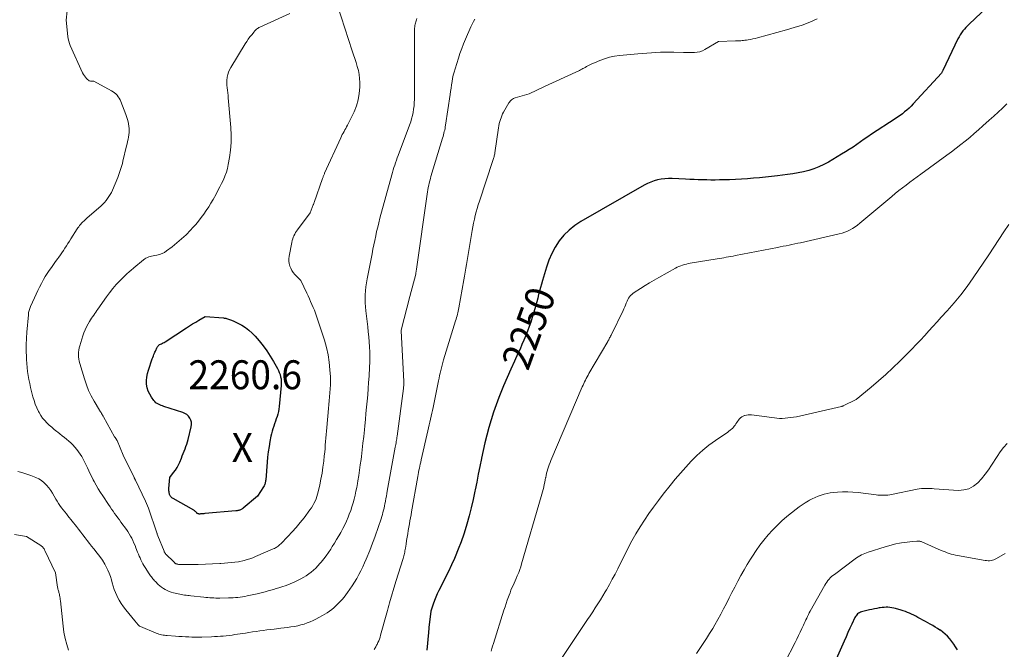
# Model space of a CAD drawing. Units: feet. Extents: x 1146672 to 1151672, y 7068870 to 7074867.
# Drawn here: x 1148055 to 1148395, y 7070115 to 7070332 of the extents above; entities that cross this region are included whole.
import ezdxf
from ezdxf.enums import TextEntityAlignment as Align

# ---------------------------------------------------------------- set-up
doc = ezdxf.new("R2010")
doc.units = ezdxf.units.FT
doc.header["$MEASUREMENT"] = 0
for name, color, linetype, lineweight in [('Level 44', 7, 'Continuous', 0), ('Level 45', 7, 'Continuous', 0), ('Level 46', 7, 'Continuous', 0)]:
    doc.layers.add(name, color=color, linetype=linetype, lineweight=lineweight)
doc.styles.add('Style-ENGINEERING', font='ENGINEERING.shx')

msp = doc.modelspace()

# ---------------------------------------------------------------- linework, layer by layer
at = {"layer": 'Level 44', "color": 32, "linetype": 'Continuous', "lineweight": 30, "flags": 128}
for points, elevation in [([(1148390.94, 7070338.31), (1148382.7, 7070330.52), (1148382.12, 7070329.95), (1148381.56, 7070329.37), (1148381.03, 7070328.76), (1148380.51, 7070328.14), (1148380.03, 7070327.5), (1148379.58, 7070326.83), (1148379.17, 7070326.14), (1148378.8, 7070325.42), (1148373.53, 7070314.48), (1148373.45, 7070314.33), (1148373.38, 7070314.18), (1148373.3, 7070314.03), (1148373.23, 7070313.88), (1148373.08, 7070313.58), (1148363.33, 7070302.98), (1148362.63, 7070302.25), (1148361.92, 7070301.55), (1148361.17, 7070300.88), (1148360.4, 7070300.23), (1148359.61, 7070299.61), (1148358.8, 7070299), (1148357.98, 7070298.42), (1148357.15, 7070297.86), (1148349, 7070292.51), (1148347.7, 7070291.65), (1148346.41, 7070290.78), (1148345.13, 7070289.89), (1148343.85, 7070289), (1148342.57, 7070288.11), (1148341.28, 7070287.25), (1148339.96, 7070286.42), (1148338.63, 7070285.61), (1148334.12, 7070282.93), (1148332.48, 7070282.05), (1148330.81, 7070281.25), (1148329.08, 7070280.59), (1148327.3, 7070280.02), (1148325.49, 7070279.57), (1148323.67, 7070279.16), (1148321.84, 7070278.84), (1148319.99, 7070278.58), (1148316.55, 7070278.17), (1148314.48, 7070277.94), (1148312.41, 7070277.72), (1148310.34, 7070277.51), (1148308.27, 7070277.33), (1148306.19, 7070277.17), (1148304.11, 7070277.03), (1148302.03, 7070276.93), (1148299.95, 7070276.85), (1148296.46, 7070276.75), (1148295, 7070276.72), (1148293.54, 7070276.72), (1148292.08, 7070276.74), (1148290.62, 7070276.78), (1148289.16, 7070276.84), (1148287.7, 7070276.9), (1148286.24, 7070276.96), (1148284.78, 7070277.02), (1148280.09, 7070277.22), (1148278.84, 7070277.22), (1148277.59, 7070277.15), (1148276.34, 7070276.98), (1148275.11, 7070276.74), (1148273.9, 7070276.4), (1148272.72, 7070275.99), (1148271.58, 7070275.48), (1148270.46, 7070274.9), (1148248.62, 7070262.44), (1148246.5, 7070261.04), (1148244.53, 7070259.48), (1148242.78, 7070257.68), (1148241.17, 7070255.72), (1148239.79, 7070253.58), (1148238.57, 7070251.36), (1148237.58, 7070249.03), (1148236.75, 7070246.63), (1148235.42, 7070242.08), (1148235.07, 7070240.86), (1148234.72, 7070239.64), (1148234.38, 7070238.42), (1148234.05, 7070237.2), (1148233.71, 7070235.98), (1148233.37, 7070234.76), (1148233.03, 7070233.54), (1148232.67, 7070232.32), (1148231.8, 7070229.34), (1148231.31, 7070227.75), (1148230.78, 7070226.16), (1148230.2, 7070224.59), (1148229.59, 7070223.04), (1148228.95, 7070221.49), (1148228.29, 7070219.95), (1148227.61, 7070218.43), (1148226.91, 7070216.9), (1148225.69, 7070214.29), (1148224.4, 7070211.45), (1148223.15, 7070208.6), (1148221.94, 7070205.72), (1148220.78, 7070202.83), (1148220.33, 7070201.71), (1148219.37, 7070199.16), (1148218.46, 7070196.59), (1148217.62, 7070193.99), (1148216.83, 7070191.38), (1148216.11, 7070188.75), (1148215.44, 7070186.1), (1148214.84, 7070183.44), (1148214.29, 7070180.77), (1148214.27, 7070180.68), (1148213.74, 7070177.96), (1148213.21, 7070175.24), (1148212.67, 7070172.52), (1148212.13, 7070169.8), (1148212.06, 7070169.45), (1148211.45, 7070166.56), (1148210.78, 7070163.69), (1148210.04, 7070160.83), (1148209.25, 7070157.99), (1148209.03, 7070157.22), (1148208.2, 7070154.57), (1148207.29, 7070151.94), (1148206.29, 7070149.35), (1148205.21, 7070146.78), (1148204.96, 7070146.22), (1148203.94, 7070143.96), (1148202.89, 7070141.72), (1148201.81, 7070139.49), (1148200.7, 7070137.27), (1148199.62, 7070135.16), (1148199.06, 7070134), (1148198.53, 7070132.83), (1148198.05, 7070131.63), (1148197.61, 7070130.42), (1148196.77, 7070127.97), (1148196.18, 7070122.36), (1148196.15, 7070122.14), (1148196.13, 7070121.92), (1148196.1, 7070121.7), (1148196.08, 7070121.48), (1148196.06, 7070121.26), (1148196.03, 7070121.04), (1148196.01, 7070120.82), (1148195.99, 7070120.6), (1148195.49, 7070114.54)], 2250), ([(1148142, 7070190.08), (1148141.78, 7070189.2), (1148141.59, 7070188.32), (1148141.26, 7070186.54), (1148140.96, 7070184.76), (1148140.7, 7070182.97), (1148140.49, 7070181.17), (1148140.31, 7070179.37), (1148139.81, 7070173.28), (1148139.78, 7070172.98), (1148139.73, 7070172.67), (1148139.67, 7070172.36), (1148139.59, 7070172.06), (1148139.5, 7070171.77), (1148139.38, 7070171.48), (1148139.25, 7070171.21), (1148139.09, 7070170.94), (1148137.01, 7070167.72), (1148132.06, 7070163.51), (1148131.89, 7070163.38), (1148131.72, 7070163.25), (1148131.53, 7070163.13), (1148131.34, 7070163.03), (1148131.15, 7070162.94), (1148130.94, 7070162.86), (1148130.74, 7070162.8), (1148130.53, 7070162.75), (1148130.46, 7070162.74), (1148130.22, 7070162.69), (1148129.97, 7070162.66), (1148129.72, 7070162.63), (1148129.47, 7070162.6), (1148118.75, 7070161.66), (1148118.51, 7070161.63), (1148118.26, 7070161.61), (1148118.01, 7070161.58), (1148117.76, 7070161.56), (1148117.69, 7070161.55), (1148117.48, 7070161.53), (1148117.27, 7070161.52), (1148117.06, 7070161.51), (1148116.85, 7070161.51), (1148116.72, 7070161.52), (1148116.58, 7070161.54), (1148116.45, 7070161.58), (1148116.32, 7070161.64), (1148116.21, 7070161.73), (1148116.1, 7070161.83), (1148116, 7070161.93), (1148115.89, 7070162.03), (1148115.79, 7070162.14), (1148115.67, 7070162.26), (1148115.51, 7070162.41), (1148115.33, 7070162.56), (1148115.15, 7070162.69), (1148114.95, 7070162.81), (1148107.83, 7070166.82), (1148107.61, 7070166.97), (1148107.39, 7070167.13), (1148107.2, 7070167.32), (1148107.03, 7070167.53), (1148106.88, 7070167.75), (1148106.76, 7070167.99), (1148106.66, 7070168.24), (1148106.59, 7070168.49), (1148106.53, 7070168.73), (1148106.47, 7070169.11), (1148106.42, 7070169.49), (1148106.41, 7070169.88), (1148106.42, 7070170.27), (1148106.71, 7070174.12), (1148108.04, 7070175.79), (1148108.67, 7070176.64), (1148109.24, 7070177.53), (1148109.73, 7070178.47), (1148110.17, 7070179.43), (1148110.7, 7070180.74), (1148111.02, 7070181.55), (1148111.34, 7070182.35), (1148111.65, 7070183.15), (1148111.97, 7070183.95), (1148112.27, 7070184.76), (1148112.55, 7070185.58), (1148112.79, 7070186.4), (1148113.01, 7070187.24), (1148114.08, 7070191.6), (1148114.17, 7070192.39), (1148114.15, 7070193.15), (1148113.94, 7070193.89), (1148113.62, 7070194.61), (1148113.13, 7070195.24), (1148112.58, 7070195.79), (1148111.92, 7070196.2), (1148111.2, 7070196.52), (1148104.65, 7070198.61), (1148104.17, 7070198.78), (1148103.69, 7070198.96), (1148103.23, 7070199.16), (1148102.76, 7070199.37), (1148102.33, 7070199.63), (1148101.93, 7070199.92), (1148101.57, 7070200.27), (1148101.24, 7070200.65), (1148100.4, 7070201.81), (1148099.77, 7070202.85), (1148099.26, 7070203.92), (1148098.93, 7070205.07), (1148098.72, 7070206.25), (1148098.72, 7070206.29), (1148098.69, 7070207.53), (1148098.76, 7070208.75), (1148098.98, 7070209.95), (1148099.31, 7070211.14), (1148100.68, 7070215.06), (1148100.86, 7070215.55), (1148101.04, 7070216.03), (1148101.24, 7070216.52), (1148101.43, 7070217), (1148101.6, 7070217.4), (1148101.72, 7070217.68), (1148101.84, 7070217.96), (1148101.96, 7070218.24), (1148102.09, 7070218.52), (1148102.22, 7070218.79), (1148102.38, 7070219.05), (1148102.55, 7070219.29), (1148102.75, 7070219.53), (1148103.16, 7070219.98), (1148103.82, 7070220.25), (1148104.15, 7070220.4), (1148104.47, 7070220.56), (1148104.79, 7070220.73), (1148105.09, 7070220.92), (1148112.42, 7070225.72), (1148113.49, 7070226.41), (1148114.57, 7070227.08), (1148115.66, 7070227.73), (1148116.75, 7070228.37), (1148118.96, 7070229.62), (1148125.26, 7070229.15), (1148125.51, 7070229.12), (1148125.77, 7070229.08), (1148126.02, 7070229.02), (1148126.26, 7070228.95), (1148127.3, 7070228.61), (1148128.06, 7070228.34), (1148128.8, 7070228.04), (1148129.52, 7070227.7), (1148130.24, 7070227.33), (1148131.52, 7070226.63), (1148132.81, 7070225.83), (1148134.03, 7070224.94), (1148135.14, 7070223.92), (1148136.19, 7070222.82), (1148137.54, 7070221.23), (1148138.89, 7070219.54), (1148140.18, 7070217.81), (1148141.36, 7070216.01), (1148142.48, 7070214.15), (1148143.86, 7070211.74), (1148144.21, 7070211.05), (1148144.52, 7070210.34), (1148144.77, 7070209.61), (1148144.98, 7070208.87), (1148145.11, 7070208.11), (1148145.2, 7070207.34), (1148145.21, 7070206.57), (1148145.17, 7070205.8), (1148144.46, 7070198.55), (1148144.35, 7070197.69), (1148144.2, 7070196.83), (1148143.99, 7070195.98), (1148143.75, 7070195.14), (1148143.47, 7070194.31), (1148143.19, 7070193.49), (1148142.89, 7070192.66), (1148142.59, 7070191.84), (1148142.57, 7070191.79), (1148142.27, 7070190.94), (1148142, 7070190.08)], 2260), ([(1148378.59, 7070114.7), (1148378, 7070115.68), (1148377.38, 7070116.64), (1148376.7, 7070117.56), (1148375.98, 7070118.45), (1148375.86, 7070118.59), (1148375.14, 7070119.36), (1148374.38, 7070120.09), (1148373.57, 7070120.76), (1148372.72, 7070121.39), (1148372.58, 7070121.48), (1148371.76, 7070122.01), (1148370.94, 7070122.53), (1148370.1, 7070123.03), (1148369.25, 7070123.51), (1148368.39, 7070123.97), (1148367.54, 7070124.44), (1148366.68, 7070124.9), (1148365.82, 7070125.37), (1148364.91, 7070125.87), (1148364.22, 7070126.23), (1148363.52, 7070126.59), (1148362.81, 7070126.93), (1148362.09, 7070127.26), (1148361.37, 7070127.56), (1148360.64, 7070127.85), (1148359.9, 7070128.11), (1148359.15, 7070128.34), (1148357.26, 7070128.9), (1148356.61, 7070129.06), (1148355.96, 7070129.19), (1148355.3, 7070129.27), (1148354.63, 7070129.33), (1148353.96, 7070129.33), (1148353.3, 7070129.31), (1148352.63, 7070129.25), (1148351.97, 7070129.16), (1148351.62, 7070129.11), (1148350.78, 7070128.96), (1148349.95, 7070128.81), (1148349.12, 7070128.63), (1148348.3, 7070128.44), (1148345.5, 7070127.76), (1148345.13, 7070127.64), (1148344.78, 7070127.48), (1148344.45, 7070127.27), (1148344.15, 7070127.03), (1148343.87, 7070126.75), (1148343.63, 7070126.44), (1148343.41, 7070126.12), (1148343.23, 7070125.77), (1148342.18, 7070123.55), (1148341.5, 7070122.08), (1148340.82, 7070120.6), (1148340.15, 7070119.12), (1148339.48, 7070117.64), (1148333.97, 7070105.19)], 2240)]:
    msp.add_lwpolyline(points, dxfattribs=dict(at, elevation=elevation))
at = {"layer": 'Level 45', "color": 32, "linetype": 'Continuous', "lineweight": 0, "flags": 128}
for points, elevation in [([(1148192, 7070332.41), (1148191.88, 7070332.03), (1148191.75, 7070331.64), (1148191.63, 7070331.26), (1148191.52, 7070330.87), (1148191.43, 7070330.48), (1148191.35, 7070330.08), (1148191.34, 7070330.02), (1148191.28, 7070329.6), (1148191.23, 7070329.17), (1148191.2, 7070328.74), (1148191.19, 7070328.3), (1148191.13, 7070304.56), (1148191.09, 7070303.43), (1148191.02, 7070302.29), (1148190.89, 7070301.17), (1148190.71, 7070300.05), (1148190.48, 7070298.94), (1148190.2, 7070297.84), (1148189.87, 7070296.75), (1148189.5, 7070295.68), (1148185.54, 7070285.18), (1148185.24, 7070284.35), (1148184.93, 7070283.53), (1148184.64, 7070282.7), (1148184.35, 7070281.87), (1148184.07, 7070281.04), (1148183.8, 7070280.2), (1148183.56, 7070279.36), (1148183.32, 7070278.52), (1148179.26, 7070263.52), (1148178.86, 7070262), (1148178.48, 7070260.49), (1148178.12, 7070258.96), (1148177.78, 7070257.44), (1148177.45, 7070255.91), (1148177.13, 7070254.38), (1148176.82, 7070252.84), (1148176.52, 7070251.31), (1148174.85, 7070242.7), (1148174.61, 7070241.32), (1148174.42, 7070239.94), (1148174.28, 7070238.55), (1148174.18, 7070237.16), (1148174.15, 7070235.76), (1148174.16, 7070234.37), (1148174.25, 7070232.98), (1148174.38, 7070231.59), (1148175.03, 7070226.12), (1148175.22, 7070224.38), (1148175.4, 7070222.64), (1148175.55, 7070220.89), (1148175.68, 7070219.14), (1148175.76, 7070217.39), (1148175.8, 7070215.64), (1148175.77, 7070213.89), (1148175.69, 7070212.14), (1148175.5, 7070209.04), (1148175.36, 7070206.9), (1148175.2, 7070204.76), (1148175.03, 7070202.62), (1148174.84, 7070200.48), (1148174.64, 7070198.35), (1148174.44, 7070196.21), (1148174.24, 7070194.07), (1148174.03, 7070191.94), (1148173.89, 7070190.56), (1148173.65, 7070188.25), (1148173.4, 7070185.93), (1148173.13, 7070183.62), (1148172.85, 7070181.3), (1148172.73, 7070180.37), (1148172.48, 7070178.53), (1148172.22, 7070176.68), (1148171.94, 7070174.84), (1148171.64, 7070173.01), (1148171.48, 7070172.04), (1148171.23, 7070170.69), (1148170.97, 7070169.35), (1148170.68, 7070168.01), (1148170.36, 7070166.67), (1148170, 7070165.35), (1148169.6, 7070164.03), (1148169.16, 7070162.74), (1148168.67, 7070161.46), (1148168.24, 7070160.39), (1148167.68, 7070159.06), (1148167.08, 7070157.75), (1148166.44, 7070156.46), (1148165.76, 7070155.19), (1148165.04, 7070153.94), (1148164.31, 7070152.7), (1148163.56, 7070151.47), (1148162.79, 7070150.25), (1148162.26, 7070149.43), (1148161.48, 7070148.27), (1148160.68, 7070147.14), (1148159.84, 7070146.03), (1148158.97, 7070144.94), (1148158.54, 7070144.42), (1148157.84, 7070143.63), (1148157.11, 7070142.87), (1148156.34, 7070142.15), (1148155.54, 7070141.46), (1148154.7, 7070140.82), (1148153.83, 7070140.22), (1148152.93, 7070139.68), (1148152, 7070139.17), (1148151.04, 7070138.69), (1148149.67, 7070138.04), (1148148.27, 7070137.43), (1148146.85, 7070136.89), (1148145.41, 7070136.4), (1148144.37, 7070136.07), (1148143.43, 7070135.78), (1148142.5, 7070135.49), (1148141.56, 7070135.22), (1148140.62, 7070134.96), (1148139.67, 7070134.7), (1148138.72, 7070134.46), (1148137.77, 7070134.23), (1148136.82, 7070134.01), (1148133.43, 7070133.24), (1148132.64, 7070133.08), (1148131.85, 7070132.93), (1148131.05, 7070132.82), (1148130.25, 7070132.73), (1148129.44, 7070132.66), (1148128.64, 7070132.61), (1148127.83, 7070132.58), (1148127.02, 7070132.56), (1148123.99, 7070132.53), (1148123.3, 7070132.52), (1148122.6, 7070132.53), (1148121.9, 7070132.55), (1148121.21, 7070132.58), (1148120.51, 7070132.62), (1148119.82, 7070132.67), (1148119.12, 7070132.74), (1148118.43, 7070132.81), (1148113.99, 7070133.29), (1148113.44, 7070133.36), (1148112.88, 7070133.42), (1148112.33, 7070133.49), (1148111.77, 7070133.57), (1148111.22, 7070133.65), (1148110.67, 7070133.74), (1148110.12, 7070133.85), (1148109.58, 7070133.97), (1148107.94, 7070134.36), (1148107.21, 7070134.56), (1148106.49, 7070134.8), (1148105.8, 7070135.1), (1148105.12, 7070135.43), (1148104.48, 7070135.82), (1148103.86, 7070136.25), (1148103.27, 7070136.73), (1148102.72, 7070137.24), (1148101.78, 7070138.2), (1148101.47, 7070138.51), (1148101.18, 7070138.83), (1148100.89, 7070139.16), (1148100.62, 7070139.5), (1148100.35, 7070139.85), (1148100.09, 7070140.2), (1148099.84, 7070140.55), (1148099.59, 7070140.91), (1148098.19, 7070143.08), (1148097.79, 7070143.71), (1148097.42, 7070144.35), (1148097.07, 7070145), (1148096.74, 7070145.67), (1148096.43, 7070146.34), (1148096.13, 7070147.02), (1148095.85, 7070147.71), (1148095.58, 7070148.4), (1148095.03, 7070149.85), (1148094.7, 7070150.68), (1148094.35, 7070151.51), (1148093.98, 7070152.32), (1148093.59, 7070153.13), (1148093.16, 7070153.92), (1148092.72, 7070154.69), (1148092.23, 7070155.44), (1148091.72, 7070156.18), (1148089.84, 7070158.75), (1148089.3, 7070159.49), (1148088.75, 7070160.24), (1148088.21, 7070160.98), (1148087.67, 7070161.72), (1148087.13, 7070162.47), (1148086.59, 7070163.22), (1148086.07, 7070163.98), (1148085.55, 7070164.74), (1148083.54, 7070167.74), (1148082.75, 7070168.97), (1148081.99, 7070170.21), (1148081.26, 7070171.48), (1148080.57, 7070172.77), (1148080.28, 7070173.32), (1148079.76, 7070174.35), (1148079.25, 7070175.38), (1148078.76, 7070176.42), (1148078.28, 7070177.47), (1148078.17, 7070177.72), (1148077.74, 7070178.64), (1148077.29, 7070179.55), (1148076.81, 7070180.44), (1148076.31, 7070181.32), (1148075.77, 7070182.18), (1148075.2, 7070183.01), (1148074.58, 7070183.8), (1148073.93, 7070184.57), (1148073.88, 7070184.62), (1148073.21, 7070185.33), (1148072.53, 7070186.02), (1148071.81, 7070186.68), (1148071.07, 7070187.31), (1148070.32, 7070187.93), (1148069.56, 7070188.54), (1148068.8, 7070189.14), (1148068.03, 7070189.75), (1148067.71, 7070190), (1148066.83, 7070190.71), (1148065.96, 7070191.43), (1148065.12, 7070192.18), (1148064.29, 7070192.95), (1148063.52, 7070193.76), (1148062.81, 7070194.62), (1148062.18, 7070195.55), (1148061.62, 7070196.52), (1148061.4, 7070196.93), (1148060.81, 7070198.15), (1148060.28, 7070199.4), (1148059.84, 7070200.68), (1148059.45, 7070201.98), (1148058.98, 7070203.79), (1148058.65, 7070205.15), (1148058.34, 7070206.51), (1148058.07, 7070207.88), (1148057.82, 7070209.26), (1148057.61, 7070210.65), (1148057.45, 7070212.03), (1148057.35, 7070213.43), (1148057.28, 7070214.82), (1148057.17, 7070218.56), (1148057.16, 7070219.27), (1148057.16, 7070219.98), (1148057.17, 7070220.68), (1148057.2, 7070221.39), (1148057.23, 7070222.1), (1148057.27, 7070222.81), (1148057.32, 7070223.51), (1148057.38, 7070224.22), (1148057.88, 7070230.26), (1148057.92, 7070230.63), (1148057.97, 7070231), (1148058.05, 7070231.37), (1148058.14, 7070231.74), (1148058.25, 7070232.1), (1148058.37, 7070232.46), (1148058.5, 7070232.81), (1148058.65, 7070233.15), (1148059.97, 7070236.09), (1148060.55, 7070237.34), (1148061.14, 7070238.58), (1148061.76, 7070239.82), (1148062.39, 7070241.04), (1148062.5, 7070241.27), (1148063.11, 7070242.37), (1148063.74, 7070243.45), (1148064.41, 7070244.5), (1148065.11, 7070245.54), (1148065.83, 7070246.57), (1148066.56, 7070247.59), (1148067.29, 7070248.6), (1148068.02, 7070249.61), (1148068.38, 7070250.1), (1148068.93, 7070250.87), (1148069.48, 7070251.65), (1148070.01, 7070252.44), (1148070.53, 7070253.23), (1148071.05, 7070254.03), (1148071.56, 7070254.83), (1148072.07, 7070255.63), (1148072.58, 7070256.43), (1148074.73, 7070259.84), (1148074.99, 7070260.23), (1148075.26, 7070260.61), (1148075.54, 7070260.99), (1148075.83, 7070261.35), (1148075.96, 7070261.51), (1148076.21, 7070261.79), (1148076.46, 7070262.06), (1148076.73, 7070262.32), (1148077, 7070262.57), (1148077.28, 7070262.81), (1148077.56, 7070263.06), (1148077.84, 7070263.3), (1148078.12, 7070263.55), (1148083.03, 7070267.87), (1148083.64, 7070268.44), (1148084.21, 7070269.03), (1148084.75, 7070269.66), (1148085.26, 7070270.32), (1148085.72, 7070271.01), (1148086.15, 7070271.72), (1148086.53, 7070272.46), (1148086.88, 7070273.21), (1148088.73, 7070277.6), (1148089, 7070278.28), (1148089.27, 7070278.97), (1148089.51, 7070279.66), (1148089.74, 7070280.36), (1148089.95, 7070281.06), (1148090.16, 7070281.77), (1148090.35, 7070282.48), (1148090.53, 7070283.19), (1148091.81, 7070288.5), (1148091.99, 7070289.26), (1148092.16, 7070290.02), (1148092.33, 7070290.78), (1148092.48, 7070291.54), (1148092.6, 7070292.3), (1148092.67, 7070293.07), (1148092.67, 7070293.84), (1148092.63, 7070294.61), (1148092.57, 7070295.19), (1148092.42, 7070296.24), (1148092.21, 7070297.28), (1148091.92, 7070298.3), (1148091.58, 7070299.3), (1148089.81, 7070303.82), (1148089.55, 7070304.4), (1148089.26, 7070304.95), (1148088.91, 7070305.47), (1148088.53, 7070305.97), (1148088.1, 7070306.42), (1148087.64, 7070306.84), (1148087.13, 7070307.2), (1148086.6, 7070307.53), (1148080.53, 7070310.79), (1148079.7, 7070310.82), (1148079.3, 7070310.87), (1148078.93, 7070310.99), (1148078.59, 7070311.18), (1148078.27, 7070311.43), (1148077.99, 7070311.71), (1148077.58, 7070312.17), (1148077.21, 7070312.65), (1148076.89, 7070313.17), (1148076.61, 7070313.71), (1148072.37, 7070323.14), (1148072.08, 7070323.88), (1148071.84, 7070324.63), (1148071.67, 7070325.41), (1148071.55, 7070326.19), (1148070.98, 7070331.87), (1148071.32, 7070335.07)], 2256), ([(1148164.61, 7070336.88), (1148169.68, 7070321.31), (1148170.12, 7070319.96), (1148170.56, 7070318.61), (1148171, 7070317.26), (1148171.45, 7070315.91), (1148171.82, 7070314.55), (1148172.11, 7070313.18), (1148172.25, 7070311.78), (1148172.31, 7070310.37), (1148172.3, 7070308.76), (1148172.13, 7070306.57), (1148171.78, 7070304.42), (1148171.14, 7070302.34), (1148170.31, 7070300.3), (1148168.04, 7070295.66), (1148167.76, 7070295.11), (1148167.48, 7070294.56), (1148167.18, 7070294.02), (1148166.87, 7070293.48), (1148166.56, 7070292.94), (1148166.27, 7070292.4), (1148165.99, 7070291.85), (1148165.72, 7070291.29), (1148160.17, 7070279.1), (1148160.07, 7070278.88), (1148159.97, 7070278.65), (1148159.88, 7070278.42), (1148159.79, 7070278.19), (1148159.7, 7070277.95), (1148159.61, 7070277.72), (1148159.53, 7070277.49), (1148159.44, 7070277.25), (1148156.56, 7070268.94), (1148156.49, 7070268.74), (1148156.42, 7070268.54), (1148156.34, 7070268.34), (1148156.26, 7070268.14), (1148155.16, 7070265.41), (1148150.81, 7070259.59), (1148150.46, 7070259.09), (1148150.14, 7070258.59), (1148149.84, 7070258.06), (1148149.57, 7070257.52), (1148149.34, 7070256.96), (1148149.13, 7070256.4), (1148148.97, 7070255.82), (1148148.84, 7070255.23), (1148147.94, 7070250.42), (1148147.84, 7070249.57), (1148147.83, 7070248.73), (1148147.95, 7070247.9), (1148148.15, 7070247.07), (1148148.47, 7070246.28), (1148148.86, 7070245.53), (1148149.35, 7070244.84), (1148149.9, 7070244.19), (1148151.93, 7070242.12), (1148153.97, 7070237.75), (1148154.43, 7070236.76), (1148154.88, 7070235.77), (1148155.34, 7070234.78), (1148155.79, 7070233.79), (1148156.22, 7070232.79), (1148156.63, 7070231.78), (1148157.01, 7070230.76), (1148157.37, 7070229.73), (1148160.11, 7070221.45), (1148160.83, 7070218.96), (1148161.41, 7070216.44), (1148161.78, 7070213.88), (1148162.01, 7070211.29), (1148162.13, 7070208.83), (1148162.16, 7070207.46), (1148162.16, 7070206.09), (1148162.09, 7070204.72), (1148161.99, 7070203.35), (1148161.85, 7070201.98), (1148161.72, 7070200.61), (1148161.59, 7070199.25), (1148161.47, 7070197.88), (1148160.89, 7070191.35), (1148160.78, 7070190.14), (1148160.68, 7070188.92), (1148160.58, 7070187.71), (1148160.49, 7070186.49), (1148160.4, 7070185.27), (1148160.3, 7070184.06), (1148160.18, 7070182.84), (1148160.05, 7070181.63), (1148159.84, 7070179.74), (1148159.58, 7070177.68), (1148159.27, 7070175.63), (1148158.9, 7070173.59), (1148158.48, 7070171.56), (1148157.95, 7070169.19), (1148157.74, 7070168.35), (1148157.49, 7070167.53), (1148157.19, 7070166.72), (1148156.86, 7070165.93), (1148156.48, 7070165.15), (1148156.07, 7070164.4), (1148155.61, 7070163.68), (1148155.11, 7070162.97), (1148153.04, 7070160.23), (1148151.72, 7070158.55), (1148150.35, 7070156.9), (1148148.93, 7070155.31), (1148147.46, 7070153.75), (1148145.01, 7070151.25), (1148144.73, 7070150.97), (1148144.44, 7070150.71), (1148144.13, 7070150.46), (1148143.81, 7070150.23), (1148143.48, 7070150.01), (1148143.15, 7070149.81), (1148142.8, 7070149.62), (1148142.44, 7070149.46), (1148136.3, 7070146.8), (1148135.34, 7070146.41), (1148134.38, 7070146.07), (1148133.39, 7070145.77), (1148132.4, 7070145.51), (1148130.39, 7070145.04), (1148124.29, 7070144.47), (1148124.27, 7070144.47), (1148124.25, 7070144.47), (1148124.23, 7070144.47), (1148124.21, 7070144.46), (1148124.12, 7070144.46), (1148124.1, 7070144.46), (1148124.08, 7070144.46), (1148124.05, 7070144.46), (1148124.03, 7070144.45), (1148116.49, 7070144.09), (1148116.34, 7070144.08), (1148116.2, 7070144.08), (1148116.06, 7070144.07), (1148115.92, 7070144.07), (1148115.78, 7070144.07), (1148115.63, 7070144.07), (1148115.49, 7070144.07), (1148115.35, 7070144.07), (1148110.24, 7070144.11), (1148110.04, 7070144.12), (1148109.85, 7070144.13), (1148109.66, 7070144.15), (1148109.46, 7070144.18), (1148109.36, 7070144.2), (1148109.22, 7070144.23), (1148109.09, 7070144.27), (1148108.96, 7070144.32), (1148108.83, 7070144.38), (1148108.71, 7070144.45), (1148108.6, 7070144.52), (1148108.49, 7070144.61), (1148108.38, 7070144.7), (1148108.33, 7070144.74), (1148108.21, 7070144.86), (1148108.08, 7070144.98), (1148107.96, 7070145.09), (1148107.83, 7070145.21), (1148105.54, 7070147.43), (1148105.41, 7070147.56), (1148105.28, 7070147.7), (1148105.17, 7070147.85), (1148105.06, 7070148), (1148104.96, 7070148.15), (1148104.87, 7070148.32), (1148104.79, 7070148.48), (1148104.71, 7070148.65), (1148102.54, 7070154.04), (1148102.39, 7070154.6), (1148102.37, 7070154.65), (1148102.36, 7070154.71), (1148102.34, 7070154.76), (1148102.32, 7070154.81), (1148102.31, 7070154.86), (1148102.29, 7070154.91), (1148102.27, 7070154.96), (1148102.25, 7070155.02), (1148099.36, 7070163.48), (1148099.35, 7070163.5), (1148099.34, 7070163.52), (1148099.33, 7070163.54), (1148099.33, 7070163.56), (1148098.33, 7070165.99), (1148094.84, 7070173.2), (1148094.78, 7070173.31), (1148094.72, 7070173.43), (1148094.67, 7070173.55), (1148094.61, 7070173.66), (1148094.55, 7070173.78), (1148094.49, 7070173.9), (1148094.44, 7070174.01), (1148094.38, 7070174.13), (1148090.58, 7070181.85), (1148088.49, 7070186.87), (1148088.43, 7070187), (1148088.36, 7070187.13), (1148088.29, 7070187.26), (1148088.21, 7070187.38), (1148088.17, 7070187.43), (1148088.1, 7070187.53), (1148088.04, 7070187.62), (1148087.97, 7070187.71), (1148087.91, 7070187.8), (1148087.84, 7070187.89), (1148087.78, 7070187.98), (1148087.72, 7070188.08), (1148087.67, 7070188.17), (1148083.87, 7070194.98), (1148083.7, 7070195.28), (1148083.52, 7070195.59), (1148083.34, 7070195.88), (1148083.16, 7070196.18), (1148082.97, 7070196.48), (1148082.79, 7070196.77), (1148082.61, 7070197.07), (1148082.43, 7070197.37), (1148080.62, 7070200.41), (1148079.61, 7070202.26), (1148078.69, 7070204.16), (1148077.91, 7070206.11), (1148077.23, 7070208.11), (1148075.61, 7070213.48), (1148075.42, 7070214.23), (1148075.27, 7070214.98), (1148075.19, 7070215.75), (1148075.16, 7070216.52), (1148075.2, 7070217.29), (1148075.27, 7070218.05), (1148075.42, 7070218.81), (1148075.61, 7070219.55), (1148076.64, 7070222.95), (1148077.02, 7070224.03), (1148077.44, 7070225.09), (1148077.95, 7070226.11), (1148078.51, 7070227.1), (1148079.03, 7070227.96), (1148079.37, 7070228.51), (1148079.72, 7070229.05), (1148080.08, 7070229.59), (1148080.44, 7070230.12), (1148080.8, 7070230.65), (1148081.17, 7070231.18), (1148081.54, 7070231.71), (1148081.91, 7070232.23), (1148084.83, 7070236.38), (1148085.92, 7070237.85), (1148087.05, 7070239.27), (1148088.25, 7070240.64), (1148089.5, 7070241.97), (1148091.37, 7070243.86), (1148091.72, 7070244.21), (1148092.08, 7070244.55), (1148092.45, 7070244.88), (1148092.82, 7070245.2), (1148093.21, 7070245.51), (1148093.59, 7070245.83), (1148093.97, 7070246.14), (1148094.35, 7070246.46), (1148097.64, 7070249.18), (1148098.06, 7070249.49), (1148098.49, 7070249.76), (1148098.96, 7070249.99), (1148099.44, 7070250.18), (1148099.94, 7070250.33), (1148100.45, 7070250.46), (1148100.96, 7070250.58), (1148101.47, 7070250.68), (1148102.28, 7070250.81), (1148103.17, 7070251.03), (1148104.03, 7070251.33), (1148104.83, 7070251.75), (1148105.6, 7070252.25), (1148107.52, 7070253.69), (1148109.18, 7070255.02), (1148110.79, 7070256.4), (1148112.33, 7070257.87), (1148113.81, 7070259.39), (1148114.66, 7070260.31), (1148115.66, 7070261.43), (1148116.63, 7070262.58), (1148117.56, 7070263.77), (1148118.45, 7070264.97), (1148119.31, 7070266.21), (1148120.13, 7070267.47), (1148120.91, 7070268.76), (1148121.66, 7070270.06), (1148122.67, 7070271.89), (1148123.33, 7070273.11), (1148123.98, 7070274.34), (1148124.61, 7070275.58), (1148125.22, 7070276.83), (1148125.76, 7070278.09), (1148126.24, 7070279.39), (1148126.61, 7070280.71), (1148126.91, 7070282.06), (1148127.35, 7070284.48), (1148127.71, 7070287.06), (1148127.93, 7070289.65), (1148127.94, 7070292.24), (1148127.81, 7070294.84), (1148126.9, 7070305.03), (1148126.81, 7070305.91), (1148126.72, 7070306.8), (1148126.61, 7070307.69), (1148126.5, 7070308.57), (1148126.41, 7070309.45), (1148126.38, 7070310.34), (1148126.42, 7070311.22), (1148126.51, 7070312.1), (1148126.52, 7070312.18), (1148126.71, 7070313.08), (1148126.96, 7070313.95), (1148127.33, 7070314.79), (1148127.76, 7070315.6), (1148132.76, 7070323.72), (1148133.28, 7070324.53), (1148133.82, 7070325.33), (1148134.39, 7070326.1), (1148134.98, 7070326.87), (1148135.78, 7070327.87), (1148135.99, 7070328.11), (1148136.21, 7070328.35), (1148136.44, 7070328.56), (1148136.68, 7070328.77), (1148136.94, 7070328.96), (1148137.21, 7070329.13), (1148137.49, 7070329.29), (1148137.77, 7070329.43), (1148148.13, 7070334.18)], 2258), ([(1148212.03, 7070332.24), (1148211.51, 7070331.39), (1148211.05, 7070330.52), (1148210.62, 7070329.62), (1148208.77, 7070325.33), (1148208.1, 7070323.71), (1148207.47, 7070322.07), (1148206.88, 7070320.41), (1148206.33, 7070318.74), (1148205.19, 7070315.08), (1148204.87, 7070313.99), (1148204.59, 7070312.89), (1148204.36, 7070311.78), (1148204.17, 7070310.67), (1148204, 7070309.54), (1148203.83, 7070308.42), (1148203.66, 7070307.3), (1148203.49, 7070306.18), (1148201.91, 7070295.66), (1148201.82, 7070295.09), (1148201.72, 7070294.53), (1148201.6, 7070293.97), (1148201.47, 7070293.42), (1148201.33, 7070292.87), (1148201.18, 7070292.32), (1148201.03, 7070291.77), (1148200.87, 7070291.22), (1148196.88, 7070277.98), (1148196.66, 7070277.22), (1148196.46, 7070276.46), (1148196.26, 7070275.7), (1148196.08, 7070274.93), (1148195.92, 7070274.16), (1148195.77, 7070273.38), (1148195.63, 7070272.6), (1148195.51, 7070271.82), (1148191.86, 7070245.94), (1148191.7, 7070244.62), (1148191.7, 7070244.6), (1148191.69, 7070244.58), (1148191.69, 7070244.56), (1148191.69, 7070244.54), (1148191.68, 7070244.45), (1148191.67, 7070244.43), (1148191.67, 7070244.42), (1148191.67, 7070244.4), (1148191.66, 7070244.38), (1148191.65, 7070244.32), (1148191.65, 7070244.3), (1148191.64, 7070244.29), (1148191.64, 7070244.27), (1148191.63, 7070244.25), (1148189.59, 7070236.57), (1148186.57, 7070224.97), (1148186.56, 7070224.95), (1148186.56, 7070224.93), (1148186.56, 7070224.91), (1148186.55, 7070224.89), (1148186.55, 7070224.82), (1148186.55, 7070224.8), (1148186.55, 7070224.78), (1148186.55, 7070224.76), (1148186.55, 7070224.74), (1148186.68, 7070222.51), (1148187.48, 7070207.28), (1148187.5, 7070206.96), (1148187.5, 7070206.65), (1148187.5, 7070206.34), (1148187.48, 7070206.02), (1148187.46, 7070205.71), (1148187.44, 7070205.4), (1148187.4, 7070205.08), (1148187.37, 7070204.77), (1148185.17, 7070188.42), (1148185.1, 7070187.94), (1148185.04, 7070187.46), (1148184.96, 7070186.98), (1148184.89, 7070186.5), (1148184.81, 7070186.02), (1148184.73, 7070185.55), (1148184.64, 7070185.07), (1148184.56, 7070184.59), (1148181.79, 7070169.38), (1148181.64, 7070168.54), (1148181.48, 7070167.69), (1148181.33, 7070166.84), (1148181.17, 7070166), (1148181.13, 7070165.82), (1148180.99, 7070165.06), (1148180.83, 7070164.31), (1148180.67, 7070163.56), (1148180.49, 7070162.81), (1148180.3, 7070162.07), (1148180.1, 7070161.33), (1148179.88, 7070160.6), (1148179.64, 7070159.87), (1148177.62, 7070153.91), (1148177.17, 7070152.65), (1148176.72, 7070151.4), (1148176.23, 7070150.16), (1148175.73, 7070148.93), (1148174.5, 7070145.99), (1148173.91, 7070144.63), (1148173.3, 7070143.27), (1148172.65, 7070141.93), (1148171.98, 7070140.6), (1148171.27, 7070139.29), (1148170.52, 7070138.01), (1148169.71, 7070136.76), (1148168.87, 7070135.53), (1148168.1, 7070134.47), (1148167.48, 7070133.64), (1148166.85, 7070132.84), (1148166.18, 7070132.05), (1148165.5, 7070131.29), (1148165.4, 7070131.18), (1148164.74, 7070130.49), (1148164.06, 7070129.83), (1148163.35, 7070129.2), (1148162.61, 7070128.59), (1148161.86, 7070128.01), (1148161.08, 7070127.46), (1148160.28, 7070126.96), (1148159.45, 7070126.48), (1148158.16, 7070125.77), (1148157.17, 7070125.26), (1148156.17, 7070124.77), (1148155.15, 7070124.33), (1148154.11, 7070123.93), (1148153.05, 7070123.57), (1148151.98, 7070123.25), (1148150.9, 7070122.99), (1148149.81, 7070122.76), (1148149.71, 7070122.74), (1148148.55, 7070122.55), (1148147.4, 7070122.37), (1148146.24, 7070122.22), (1148145.08, 7070122.09), (1148142.72, 7070121.84), (1148141.48, 7070121.7), (1148140.23, 7070121.55), (1148138.99, 7070121.38), (1148137.75, 7070121.2), (1148136.51, 7070121.01), (1148135.27, 7070120.82), (1148134.03, 7070120.63), (1148132.79, 7070120.44), (1148129.21, 7070119.9), (1148128.21, 7070119.75), (1148127.2, 7070119.62), (1148126.18, 7070119.51), (1148125.17, 7070119.42), (1148124.16, 7070119.34), (1148123.14, 7070119.27), (1148122.12, 7070119.22), (1148121.11, 7070119.18), (1148117.76, 7070119.07), (1148116.63, 7070119.04), (1148115.5, 7070119.04), (1148114.37, 7070119.06), (1148113.24, 7070119.1), (1148112.11, 7070119.15), (1148110.99, 7070119.21), (1148109.86, 7070119.29), (1148108.73, 7070119.36), (1148105.84, 7070119.58), (1148105.35, 7070119.62), (1148104.86, 7070119.68), (1148104.37, 7070119.76), (1148103.88, 7070119.85), (1148103.4, 7070119.96), (1148102.93, 7070120.1), (1148102.46, 7070120.26), (1148102, 7070120.43), (1148096.57, 7070122.71), (1148096.42, 7070122.78), (1148096.28, 7070122.86), (1148096.15, 7070122.95), (1148096.02, 7070123.05), (1148095.9, 7070123.16), (1148095.78, 7070123.27), (1148095.67, 7070123.4), (1148095.57, 7070123.53), (1148095.41, 7070123.75), (1148095.23, 7070124), (1148095.04, 7070124.24), (1148094.86, 7070124.48), (1148094.66, 7070124.72), (1148091.57, 7070128.43), (1148090.73, 7070129.51), (1148089.95, 7070130.63), (1148089.24, 7070131.8), (1148088.59, 7070133.01), (1148088.4, 7070133.38), (1148087.92, 7070134.44), (1148087.5, 7070135.52), (1148087.15, 7070136.62), (1148086.85, 7070137.74), (1148086.56, 7070138.86), (1148086.22, 7070139.97), (1148085.81, 7070141.05), (1148085.35, 7070142.11), (1148085, 7070142.84), (1148084.28, 7070144.22), (1148083.5, 7070145.56), (1148082.61, 7070146.83), (1148081.66, 7070148.06), (1148080.49, 7070149.46), (1148079.72, 7070150.41), (1148078.95, 7070151.36), (1148078.2, 7070152.33), (1148077.46, 7070153.31), (1148076.73, 7070154.29), (1148075.99, 7070155.27), (1148075.24, 7070156.24), (1148074.48, 7070157.2), (1148071.56, 7070160.87), (1148071, 7070161.57), (1148070.44, 7070162.27), (1148069.88, 7070162.98), (1148069.32, 7070163.68), (1148068.78, 7070164.4), (1148068.26, 7070165.13), (1148067.79, 7070165.89), (1148067.34, 7070166.67), (1148066.81, 7070167.66), (1148066.22, 7070168.67), (1148065.59, 7070169.65), (1148064.9, 7070170.59), (1148064.17, 7070171.5), (1148063.35, 7070172.31), (1148062.47, 7070173.04), (1148061.49, 7070173.63), (1148060.46, 7070174.14), (1148059.83, 7070174.39), (1148058.78, 7070174.78), (1148057.73, 7070175.15), (1148056.67, 7070175.48), (1148055.6, 7070175.78), (1148055.15, 7070175.9), (1148054.3, 7070176.15)], 2254), ([(1148330.24, 7070332.31), (1148327.63, 7070331.21), (1148324.99, 7070330.19), (1148322.3, 7070329.3), (1148319.59, 7070328.49), (1148309.54, 7070325.76), (1148308.76, 7070325.56), (1148307.98, 7070325.38), (1148307.19, 7070325.23), (1148306.41, 7070325.09), (1148305.75, 7070324.99), (1148305.28, 7070324.93), (1148304.82, 7070324.87), (1148304.35, 7070324.83), (1148303.89, 7070324.79), (1148303.42, 7070324.77), (1148302.96, 7070324.75), (1148302.49, 7070324.73), (1148302.02, 7070324.71), (1148296.13, 7070324.52), (1148291.47, 7070321.72), (1148290.62, 7070321.3), (1148289.74, 7070320.97), (1148288.82, 7070320.79), (1148287.87, 7070320.71), (1148286.91, 7070320.71), (1148285.94, 7070320.71), (1148284.97, 7070320.73), (1148284.01, 7070320.76), (1148280.73, 7070320.86), (1148279.17, 7070320.89), (1148277.61, 7070320.88), (1148276.06, 7070320.83), (1148274.5, 7070320.74), (1148272.95, 7070320.63), (1148271.39, 7070320.51), (1148269.84, 7070320.38), (1148268.29, 7070320.24), (1148261.91, 7070319.65), (1148260.18, 7070319.41), (1148258.48, 7070319.07), (1148256.81, 7070318.57), (1148255.17, 7070317.97), (1148253.32, 7070317.19), (1148252.63, 7070316.89), (1148251.95, 7070316.57), (1148251.28, 7070316.23), (1148250.62, 7070315.88), (1148250.08, 7070315.58), (1148249.69, 7070315.36), (1148249.3, 7070315.15), (1148248.91, 7070314.94), (1148248.51, 7070314.74), (1148248.11, 7070314.54), (1148247.71, 7070314.34), (1148247.31, 7070314.15), (1148246.91, 7070313.96), (1148236.04, 7070308.95), (1148230.74, 7070306.52), (1148225.96, 7070305.07), (1148225.63, 7070304.95), (1148225.31, 7070304.8), (1148225, 7070304.61), (1148224.72, 7070304.4), (1148224.46, 7070304.15), (1148224.21, 7070303.89), (1148224, 7070303.61), (1148223.8, 7070303.31), (1148221.96, 7070300.17), (1148221.62, 7070299.54), (1148221.31, 7070298.9), (1148221.05, 7070298.24), (1148220.82, 7070297.56), (1148220.63, 7070296.87), (1148220.45, 7070296.18), (1148220.31, 7070295.48), (1148220.19, 7070294.77), (1148218.93, 7070286.11), (1148218.87, 7070285.78), (1148218.81, 7070285.44), (1148218.74, 7070285.11), (1148218.66, 7070284.78), (1148218.57, 7070284.45), (1148218.48, 7070284.13), (1148218.38, 7070283.8), (1148218.28, 7070283.48), (1148213.59, 7070269.45), (1148213.2, 7070268.21), (1148212.82, 7070266.96), (1148212.49, 7070265.7), (1148212.17, 7070264.44), (1148211.88, 7070263.17), (1148211.61, 7070261.9), (1148211.36, 7070260.62), (1148211.13, 7070259.34), (1148209.09, 7070247.62), (1148208.86, 7070246.28), (1148208.62, 7070244.94), (1148208.39, 7070243.6), (1148208.16, 7070242.26), (1148206.52, 7070232.69), (1148206.41, 7070232.12), (1148206.3, 7070231.54), (1148206.17, 7070230.97), (1148206.03, 7070230.4), (1148205.88, 7070229.83), (1148205.72, 7070229.26), (1148205.56, 7070228.7), (1148205.39, 7070228.14), (1148201.23, 7070214.67), (1148200.96, 7070213.77), (1148200.71, 7070212.88), (1148200.49, 7070211.97), (1148200.27, 7070211.07), (1148200.07, 7070210.15), (1148199.87, 7070209.24), (1148199.68, 7070208.33), (1148199.49, 7070207.42), (1148197.58, 7070198.27), (1148197.37, 7070197.27), (1148197.16, 7070196.26), (1148196.94, 7070195.25), (1148196.71, 7070194.25), (1148196.49, 7070193.25), (1148196.26, 7070192.24), (1148196.03, 7070191.24), (1148195.8, 7070190.24), (1148193.49, 7070180.15), (1148193.33, 7070179.44), (1148193.17, 7070178.73), (1148193.02, 7070178.02), (1148192.87, 7070177.31), (1148192.73, 7070176.6), (1148192.59, 7070175.88), (1148192.46, 7070175.17), (1148192.33, 7070174.45), (1148190.18, 7070162.3), (1148189.99, 7070161.26), (1148189.81, 7070160.23), (1148189.63, 7070159.2), (1148189.45, 7070158.16), (1148189.04, 7070155.87), (1148188.84, 7070154.69), (1148188.65, 7070153.52), (1148188.46, 7070152.34), (1148188.27, 7070151.16), (1148188.05, 7070149.7), (1148187.98, 7070149.25), (1148187.9, 7070148.81), (1148187.81, 7070148.36), (1148187.71, 7070147.92), (1148187.6, 7070147.48), (1148187.49, 7070147.04), (1148187.36, 7070146.6), (1148187.23, 7070146.16), (1148184.78, 7070138.22), (1148182.6, 7070130.88), (1148182.35, 7070130), (1148182.09, 7070129.12), (1148181.85, 7070128.25), (1148181.6, 7070127.37), (1148179.48, 7070119.67), (1148179.29, 7070119.03), (1148179.07, 7070118.39), (1148178.82, 7070117.77), (1148178.55, 7070117.15), (1148178.24, 7070116.52), (1148178.1, 7070116.23), (1148177.95, 7070115.95), (1148177.79, 7070115.67), (1148177.62, 7070115.39), (1148177.46, 7070115.11), (1148177.3, 7070114.83)], 2252), ([(1148395.66, 7070302.99), (1148394.16, 7070301.55), (1148392.65, 7070300.13), (1148391.13, 7070298.73), (1148389.59, 7070297.33), (1148387.4, 7070295.37), (1148385.91, 7070294.04), (1148384.4, 7070292.73), (1148382.86, 7070291.44), (1148381.32, 7070290.17), (1148379.76, 7070288.93), (1148378.18, 7070287.7), (1148376.58, 7070286.49), (1148374.98, 7070285.3), (1148366.01, 7070278.75), (1148364.73, 7070277.81), (1148363.46, 7070276.88), (1148362.19, 7070275.94), (1148360.91, 7070275.01), (1148359.65, 7070274.06), (1148358.4, 7070273.09), (1148357.17, 7070272.1), (1148355.95, 7070271.1), (1148344.89, 7070261.82), (1148344.1, 7070261.2), (1148343.29, 7070260.61), (1148342.44, 7070260.06), (1148341.57, 7070259.56), (1148340.67, 7070259.11), (1148339.75, 7070258.72), (1148338.79, 7070258.4), (1148337.82, 7070258.14), (1148324.49, 7070255.11), (1148323.49, 7070254.89), (1148322.49, 7070254.67), (1148321.49, 7070254.47), (1148320.49, 7070254.28), (1148319.48, 7070254.08), (1148318.47, 7070253.89), (1148317.47, 7070253.7), (1148316.47, 7070253.5), (1148301.97, 7070250.67), (1148301.18, 7070250.52), (1148300.4, 7070250.37), (1148299.61, 7070250.23), (1148298.82, 7070250.08), (1148298.03, 7070249.94), (1148297.24, 7070249.8), (1148296.45, 7070249.67), (1148295.66, 7070249.54), (1148286.35, 7070248.01), (1148285.69, 7070247.89), (1148285.03, 7070247.75), (1148284.38, 7070247.58), (1148283.74, 7070247.39), (1148283.1, 7070247.17), (1148282.48, 7070246.93), (1148281.88, 7070246.64), (1148281.28, 7070246.33), (1148275.55, 7070243.13), (1148273.94, 7070242.21), (1148272.35, 7070241.27), (1148270.77, 7070240.3), (1148269.2, 7070239.32), (1148267.03, 7070237.93), (1148266.58, 7070237.6), (1148266.16, 7070237.24), (1148265.78, 7070236.84), (1148265.43, 7070236.41), (1148265.12, 7070235.94), (1148264.84, 7070235.46), (1148264.59, 7070234.96), (1148264.37, 7070234.45), (1148264.28, 7070234.22), (1148264.02, 7070233.59), (1148263.76, 7070232.96), (1148263.48, 7070232.33), (1148263.19, 7070231.71), (1148259.2, 7070223.49), (1148259.05, 7070223.18), (1148258.89, 7070222.87), (1148258.73, 7070222.55), (1148258.56, 7070222.25), (1148258.39, 7070221.94), (1148258.22, 7070221.63), (1148258.05, 7070221.33), (1148257.88, 7070221.03), (1148251.4, 7070209.95), (1148251.09, 7070209.4), (1148250.78, 7070208.85), (1148250.48, 7070208.29), (1148250.19, 7070207.73), (1148249.9, 7070207.16), (1148249.63, 7070206.59), (1148249.37, 7070206.01), (1148249.12, 7070205.43), (1148238.29, 7070179.94), (1148238, 7070179.23), (1148237.72, 7070178.51), (1148237.47, 7070177.78), (1148237.22, 7070177.05), (1148237.01, 7070176.31), (1148236.81, 7070175.57), (1148236.63, 7070174.82), (1148236.47, 7070174.07), (1148236.46, 7070174.02), (1148236.31, 7070173.25), (1148236.15, 7070172.47), (1148235.98, 7070171.7), (1148235.82, 7070170.92), (1148235.79, 7070170.8), (1148235.6, 7070169.97), (1148235.39, 7070169.15), (1148235.17, 7070168.32), (1148234.94, 7070167.5), (1148228.16, 7070144.31), (1148227.85, 7070143.32), (1148227.52, 7070142.34), (1148227.15, 7070141.36), (1148226.77, 7070140.4), (1148226.66, 7070140.14), (1148226.31, 7070139.31), (1148225.95, 7070138.48), (1148225.58, 7070137.66), (1148225.21, 7070136.84), (1148224.84, 7070136.02), (1148224.49, 7070135.19), (1148224.16, 7070134.35), (1148223.85, 7070133.5), (1148223.64, 7070132.91), (1148223.23, 7070131.76), (1148222.83, 7070130.6), (1148222.45, 7070129.45), (1148222.07, 7070128.29), (1148218.42, 7070116.88), (1148218.14, 7070115.98), (1148217.88, 7070115.08), (1148217.65, 7070114.17)], 2248), ([(1148396.36, 7070261.44), (1148394.64, 7070258.81), (1148392.91, 7070256.18), (1148391.16, 7070253.57), (1148389.41, 7070250.96), (1148384.01, 7070242.98), (1148381.92, 7070240.02), (1148379.74, 7070237.12), (1148377.44, 7070234.33), (1148375.06, 7070231.6), (1148373.04, 7070229.38), (1148371.6, 7070227.81), (1148370.17, 7070226.23), (1148368.74, 7070224.65), (1148367.31, 7070223.07), (1148365.87, 7070221.5), (1148364.41, 7070219.94), (1148362.93, 7070218.42), (1148361.42, 7070216.91), (1148358.75, 7070214.28), (1148356.34, 7070211.96), (1148353.89, 7070209.69), (1148351.38, 7070207.48), (1148348.83, 7070205.31), (1148343.67, 7070201.04), (1148339.17, 7070198.81), (1148339.1, 7070198.77), (1148339.03, 7070198.74), (1148338.96, 7070198.72), (1148338.89, 7070198.69), (1148338.82, 7070198.67), (1148338.74, 7070198.65), (1148338.67, 7070198.63), (1148338.6, 7070198.61), (1148323.05, 7070195), (1148318.16, 7070194.44), (1148318.04, 7070194.43), (1148317.92, 7070194.42), (1148317.8, 7070194.42), (1148317.68, 7070194.42), (1148317.56, 7070194.43), (1148317.44, 7070194.44), (1148317.32, 7070194.45), (1148317.19, 7070194.46), (1148307.58, 7070195.68), (1148306.98, 7070195.71), (1148306.39, 7070195.7), (1148305.8, 7070195.62), (1148305.22, 7070195.49), (1148305.09, 7070195.45), (1148304.6, 7070195.26), (1148304.14, 7070195.01), (1148303.73, 7070194.7), (1148303.35, 7070194.33), (1148303.31, 7070194.28), (1148302.99, 7070193.88), (1148302.69, 7070193.48), (1148302.41, 7070193.06), (1148302.15, 7070192.63), (1148301.88, 7070192.21), (1148301.59, 7070191.8), (1148301.26, 7070191.43), (1148300.91, 7070191.07), (1148300.7, 7070190.88), (1148300.21, 7070190.46), (1148299.72, 7070190.06), (1148299.2, 7070189.67), (1148298.68, 7070189.3), (1148295.08, 7070186.89), (1148292.84, 7070185.28), (1148290.68, 7070183.57), (1148288.64, 7070181.72), (1148286.69, 7070179.77), (1148284.82, 7070177.72), (1148282.99, 7070175.65), (1148281.21, 7070173.53), (1148279.47, 7070171.37), (1148277.06, 7070168.34), (1148275.37, 7070166.15), (1148273.72, 7070163.93), (1148272.12, 7070161.68), (1148270.55, 7070159.4), (1148269.05, 7070157.08), (1148267.62, 7070154.72), (1148266.27, 7070152.31), (1148264.98, 7070149.87), (1148261.35, 7070142.64), (1148260.41, 7070140.81), (1148259.46, 7070138.99), (1148258.47, 7070137.19), (1148257.47, 7070135.39), (1148257.04, 7070134.64), (1148256.22, 7070133.24), (1148255.38, 7070131.85), (1148254.5, 7070130.48), (1148253.61, 7070129.13), (1148252.7, 7070127.79), (1148251.79, 7070126.44), (1148250.89, 7070125.09), (1148249.99, 7070123.74), (1148240.52, 7070109.55)], 2246), ([(1148395.8, 7070185.83), (1148394.53, 7070184.42), (1148393.37, 7070182.91), (1148392.28, 7070181.33), (1148390.43, 7070178.41), (1148389.34, 7070176.78), (1148388.18, 7070175.21), (1148386.93, 7070173.7), (1148385.62, 7070172.25), (1148384.16, 7070171.09), (1148382.59, 7070170.22), (1148380.84, 7070169.8), (1148378.98, 7070169.67), (1148370.63, 7070170.22), (1148369.89, 7070170.26), (1148369.15, 7070170.29), (1148368.41, 7070170.32), (1148367.67, 7070170.33), (1148366.93, 7070170.32), (1148366.19, 7070170.28), (1148365.46, 7070170.18), (1148364.73, 7070170.06), (1148355.91, 7070168.24), (1148355.25, 7070168.12), (1148354.58, 7070168.03), (1148353.9, 7070167.98), (1148353.22, 7070167.97), (1148352.54, 7070167.98), (1148351.87, 7070168.01), (1148351.19, 7070168.07), (1148350.52, 7070168.14), (1148344.33, 7070168.91), (1148342.55, 7070169.07), (1148340.77, 7070169.17), (1148338.99, 7070169.15), (1148337.2, 7070169.06), (1148335.82, 7070168.95), (1148334.73, 7070168.82), (1148333.65, 7070168.63), (1148332.59, 7070168.37), (1148331.54, 7070168.05), (1148330.52, 7070167.66), (1148329.5, 7070167.23), (1148328.51, 7070166.76), (1148327.54, 7070166.25), (1148327.19, 7070166.05), (1148326.08, 7070165.39), (1148324.98, 7070164.69), (1148323.93, 7070163.94), (1148322.9, 7070163.15), (1148319.76, 7070160.62), (1148318.03, 7070159.14), (1148316.36, 7070157.6), (1148314.77, 7070155.98), (1148313.24, 7070154.29), (1148311.8, 7070152.53), (1148310.41, 7070150.73), (1148309.1, 7070148.87), (1148307.85, 7070146.97), (1148307.23, 7070145.98), (1148306.07, 7070144.1), (1148304.95, 7070142.2), (1148303.88, 7070140.27), (1148302.83, 7070138.33), (1148302.73, 7070138.14), (1148301.76, 7070136.28), (1148300.79, 7070134.42), (1148299.83, 7070132.55), (1148298.87, 7070130.68), (1148297.91, 7070128.82), (1148296.92, 7070126.97), (1148295.9, 7070125.13), (1148294.86, 7070123.31), (1148294.14, 7070122.06), (1148293.08, 7070120.29), (1148291.99, 7070118.53), (1148290.85, 7070116.79), (1148289.69, 7070115.08), (1148288.52, 7070113.37)], 2244), ([(1148071.79, 7070114.5), (1148071.14, 7070116.54), (1148070.58, 7070118.61), (1148070.18, 7070120.71), (1148069.88, 7070122.83), (1148068.97, 7070131.53), (1148068.91, 7070132.02), (1148068.84, 7070132.5), (1148068.76, 7070132.99), (1148068.67, 7070133.47), (1148068.6, 7070133.81), (1148068.53, 7070134.12), (1148068.45, 7070134.42), (1148068.36, 7070134.72), (1148068.26, 7070135.02), (1148068.16, 7070135.32), (1148068.07, 7070135.62), (1148068, 7070135.92), (1148067.95, 7070136.23), (1148067.29, 7070141.23), (1148063.62, 7070148.97), (1148063.49, 7070149.21), (1148063.35, 7070149.45), (1148063.19, 7070149.67), (1148063.02, 7070149.89), (1148062.83, 7070150.09), (1148062.63, 7070150.28), (1148062.41, 7070150.45), (1148062.18, 7070150.61), (1148057.26, 7070153.75), (1148053.11, 7070154.43)], 2252), ([(1148395.06, 7070147.89), (1148392.14, 7070146.16), (1148391.69, 7070145.93), (1148391.21, 7070145.73), (1148390.73, 7070145.58), (1148390.22, 7070145.47), (1148389.71, 7070145.41), (1148389.2, 7070145.39), (1148388.69, 7070145.42), (1148388.17, 7070145.48), (1148378.64, 7070147.19), (1148377.92, 7070147.34), (1148377.2, 7070147.5), (1148376.5, 7070147.7), (1148375.79, 7070147.92), (1148375.1, 7070148.16), (1148374.41, 7070148.41), (1148373.72, 7070148.69), (1148373.04, 7070148.97), (1148366.3, 7070151.9), (1148366.09, 7070151.98), (1148365.89, 7070152.05), (1148365.68, 7070152.1), (1148365.46, 7070152.14), (1148365.25, 7070152.17), (1148365.03, 7070152.19), (1148364.82, 7070152.19), (1148364.6, 7070152.18), (1148363.12, 7070152.05), (1148362.17, 7070151.96), (1148361.21, 7070151.85), (1148360.26, 7070151.71), (1148359.32, 7070151.56), (1148358.66, 7070151.44), (1148357.39, 7070151.19), (1148356.13, 7070150.91), (1148354.88, 7070150.58), (1148353.64, 7070150.21), (1148347.79, 7070148.36), (1148347.19, 7070148.15), (1148346.6, 7070147.93), (1148346.02, 7070147.67), (1148345.45, 7070147.39), (1148344.89, 7070147.08), (1148344.35, 7070146.76), (1148343.82, 7070146.41), (1148343.3, 7070146.04), (1148336.14, 7070140.7), (1148335.65, 7070140.31), (1148335.18, 7070139.9), (1148334.73, 7070139.47), (1148334.3, 7070139.02), (1148333.9, 7070138.54), (1148333.53, 7070138.04), (1148333.18, 7070137.53), (1148332.86, 7070136.99), (1148327.79, 7070127.97), (1148327.47, 7070127.39), (1148327.16, 7070126.8), (1148326.87, 7070126.2), (1148326.59, 7070125.6), (1148326.31, 7070124.99), (1148326.04, 7070124.39), (1148325.76, 7070123.78), (1148325.48, 7070123.18), (1148324.92, 7070121.97), (1148324.35, 7070120.76), (1148323.78, 7070119.56), (1148323.19, 7070118.37), (1148322.58, 7070117.18), (1148319.07, 7070110.33)], 2242)]:
    msp.add_lwpolyline(points, dxfattribs=dict(at, elevation=elevation))

# ---------------------------------------------------------------- texts
at = {"layer": 'Level 44', "color": 32, "linetype": 'Continuous', "lineweight": 13, "style": 'Style-ENGINEERING', "width": 0.94}
msp.add_text(' 2250 ', height=10, rotation=69.8109, dxfattribs=at).set_placement((1148230.6, 7070225.66, 2250), align=Align.MIDDLE_CENTER)
at = {"layer": 'Level 46', "color": 32, "linetype": 'Continuous', "lineweight": 0, "style": 'Style-ENGINEERING', "width": 0.94}
for s, p in [('2260.6', (1148132.74, 7070209.54, 2260.58)), ('X', (1148131.74, 7070184.44, 2260.58))]:
    msp.add_text(s, height=10, dxfattribs=at).set_placement(p, align=Align.MIDDLE_CENTER)

doc.saveas('drawing.dxf')
